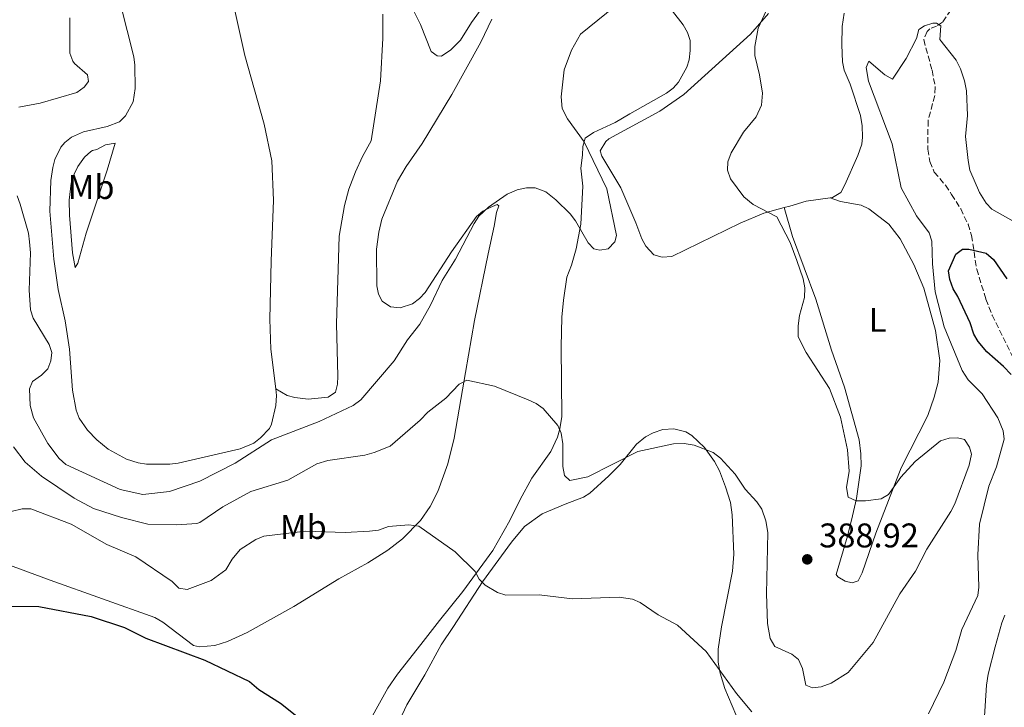
# Model space of a CAD drawing. Units: metres. Extents: x 628768 to 632245, y 4683347 to 4685727.
# Drawn here: x 629712 to 630000, y 4683600 to 4683801 of the extents above; entities that cross this region are included whole.
import ezdxf
from ezdxf.enums import TextEntityAlignment as Align

# ---------------------------------------------------------------- set-up
doc = ezdxf.new("R2010")
doc.units = ezdxf.units.M
doc.header["$MEASUREMENT"] = 0
doc.linetypes.add('DGN Style 3', pattern=[2.435890702152634, 1.739921930109024, -0.6959687720436097])
for name, color, linetype, lineweight in [('Acequia sin especificar', 4, 'Continuous', 0), ('Barranco lineal', 142, 'DGN Style 3', 13), ('Cota de punto acotado terreno', 7, 'Continuous', 0), ('Curva de nivel directora', 30, 'Continuous', 30), ('Curva de nivel intermedia', 30, 'Continuous', 0), ('Etiqueta de uso rústico', 92, 'Continuous', 0), ('Línea de cambio de uso (parcela vista)', 92, 'Continuous', 0), ('Punto acotado terreno (símbolo)', 7, 'Continuous', 0)]:
    doc.layers.add(name, color=color, linetype=linetype, lineweight=lineweight)
doc.styles.add('Style-Arial', font='arial.ttf')

# ---------------------------------------------------------------- blocks, each defined once
blk = doc.blocks.new('5PATER')
at = {"layer": 'Acequia sin especificar', "linetype": 'Continuous', "lineweight": 0}
h = blk.add_hatch(color=51, dxfattribs=at)
edge = h.paths.add_edge_path()
edge.add_ellipse((0, 0), major_axis=(-0.1095731443231308, -0.1110710700762829), ratio=0.9994222409660317, start_angle=0, end_angle=360)

msp = doc.modelspace()

# ---------------------------------------------------------------- linework, layer by layer
at = {"layer": 'Barranco lineal', "color": 142, "linetype": 'DGN Style 3', "lineweight": 13}
msp.add_polyline3d([(629985.5899999999, 4683805.689999999, 380.3600000000006), (629981.8600000005, 4683800.100000001, 380.4900000000052), (629980.1200000001, 4683798.970000001, 379.3899999999995), (629978.1600000003, 4683798.210000001, 377.6900000000023), (629977.3600000005, 4683797.380000001, 377.2899999999936), (629976.3499999996, 4683795, 377.0299999999988), (629978.79, 4683786.050000001, 377.179999999993), (629979.7000000002, 4683781.08, 377.2299999999959), (629979.5700000003, 4683778.630000001, 377.1699999999983), (629977.6100000005, 4683771.300000001, 376.6900000000023), (629977.54, 4683762.960000001, 376.0299999999988), (629978.1600000003, 4683759.33, 375.9199999999983), (629979.4299999997, 4683756.25, 375.8899999999995), (629982.6699999999, 4683752.439999999, 375.7200000000012), (629984.5099999999, 4683749.75, 375.6100000000006), (629987.1500000004, 4683745.49, 375.429999999993), (629989.3200000003, 4683740.99, 375.2599999999948), (629990.3200000003, 4683737.730000001, 375.1600000000035), (629991.8499999996, 4683727.83, 375.0099999999948), (629994.54, 4683719.08, 374.570000000007), (629996.3600000005, 4683714.430000001, 374.2899999999936), (630003.7100000001, 4683699.539999999, 373.6300000000047)], dxfattribs=at)
at = {"layer": 'Curva de nivel directora', "color": 30, "linetype": 'Continuous', "lineweight": 30, "elevation": 375, "flags": 128}
for points in [[(630001.9100000005, 4683697.03), (629999.6699999986, 4683699.430000001), (629994.8000000004, 4683703.66), (629992.2900000003, 4683706.670000001), (629991.0499999998, 4683708.840000001), (629989.8899999997, 4683712.130000001), (629986.3600000005, 4683719.9), (629984.9299999998, 4683722.090000001), (629983.9399999997, 4683724.86), (629983.5899999987, 4683727.380000002), (629985.7500000002, 4683732.240000002), (629987.659999999, 4683733.670000002), (629989.4999999986, 4683733.670000002), (629994.5999999993, 4683732.529999999), (629996.7800000008, 4683730.650000001), (630000.6399999987, 4683725.01)], [(629687.139999999, 4683629.250000001), (629717.4399999991, 4683629.240000002), (629732.75, 4683626.300000003), (629742.4599999996, 4683623.020000001), (629748.66, 4683619.960000001), (629765.9600000003, 4683613.539999999), (629779.0499999997, 4683607.210000002), (629781.7599999986, 4683604.930000001), (629788.14, 4683600.930000001), (629793.3700000005, 4683596.680000001)]]:
    msp.add_lwpolyline(points, dxfattribs=at)
at = {"layer": 'Curva de nivel intermedia', "color": 30, "linetype": 'Continuous', "lineweight": 0, "flags": 128}
for points, elevation in [([(629764.4600000005, 4683653.730000001), (629771.250000001, 4683658.38), (629779.4500000018, 4683662.82), (629790.25, 4683666.189999999), (629798.7700000006, 4683670.939999999), (629801.9700000014, 4683671.939999998), (629812.8099999997, 4683673.5), (629815.5099999999, 4683674.210000001), (629820.1700000003, 4683676.100000001), (629829.0000000015, 4683683.670000001), (629831.1900000018, 4683686.02), (629836.4600000002, 4683690.13), (629840.4000000008, 4683694.24), (629842.6699999995, 4683695.350000001), (629850.7200000007, 4683693.680000001), (629860.6100000013, 4683689.63), (629862.9200000003, 4683688.55), (629864.9600000011, 4683687.100000001), (629869.2200000013, 4683682.169999998), (629870.2400000005, 4683679.88), (629870.7200000011, 4683676.779999999), (629870.690000002, 4683670.149999999), (629871.2300000007, 4683667.480000001), (629872.7599999995, 4683666.050000001), (629878.000000001, 4683667.17), (629892.6300000004, 4683674.569999998), (629903.1500000014, 4683676.76), (629906.2400000005, 4683676.829999999), (629909.1700000007, 4683676.38), (629914.7200000006, 4683674.220000001), (629916.8500000007, 4683672.539999999), (629921.2000000004, 4683667.899999999), (629924.0900000005, 4683663.519999998), (629927.4700000001, 4683659.819999998), (629928.9500000019, 4683657.680000001), (629930.0899999997, 4683654.24), (629930.7400000001, 4683650.8), (629930.2900000009, 4683632.880000001), (629930.6100000005, 4683624.26), (629931.3600000015, 4683619.859999998), (629932.7899999998, 4683617.509999999), (629937.7400000007, 4683615.24), (629939.700000001, 4683613.689999999), (629940.9100000003, 4683611.099999999), (629941.82, 4683606.219999999), (629943.8200000004, 4683605.42), (629946.3000000014, 4683605.66), (629949.3000000011, 4683606.730000001), (629954.2000000007, 4683609.880000001), (629961.5099999997, 4683618.709999999), (629969.3200000017, 4683632.880000001), (629973.9100000004, 4683639.55), (629977.2400000008, 4683645.970000001), (629984.2800000017, 4683657.029999999), (629985.4100000004, 4683659.249999999), (629989.6300000005, 4683670.519999999), (629990.2800000008, 4683673.769999999), (629989.7100000009, 4683675.800000001), (629988.2500000015, 4683678.069999999), (629986.2300000007, 4683678.539999999), (629983.7400000007, 4683678.4), (629981.2599999997, 4683677.689999999), (629973.820000001, 4683671.560000001), (629969.600000001, 4683667.05), (629966.0200000004, 4683661.970000002), (629963.8400000009, 4683660.689999999), (629959.3100000002, 4683660.13), (629956.5499999998, 4683660.09), (629954.2499999999, 4683661.180000001), (629953.7500000013, 4683664.05), (629954.4800000022, 4683668.769999999), (629954.0000000016, 4683675.05), (629951.9499999997, 4683684.599999998), (629948.72, 4683692.929999999), (629941.9100000015, 4683703.470000001), (629939.6200000005, 4683708.079999999), (629939.5500000013, 4683711.25), (629940.0099999994, 4683714.279999999), (629941.4700000013, 4683719.59), (629941.5700000018, 4683722.410000001), (629941.0599999999, 4683724.99), (629939.2000000003, 4683730.369999998), (629937.22, 4683735.71), (629933.3900000011, 4683743.17), (629926.4100000006, 4683746.759999999), (629923.6600000013, 4683749.05), (629919.780000001, 4683754.269999999), (629918.9299999995, 4683756.800000001), (629919.0500000002, 4683759.3), (629920.0200000004, 4683761.939999999), (629923.6400000012, 4683767.91), (629927.3400000005, 4683772.460000001), (629928.9000000006, 4683775.8), (629929.1399999999, 4683779.31), (629928.2600000014, 4683784.689999999), (629926.870000001, 4683790.32), (629926.9400000003, 4683792.989999998), (629927.9100000004, 4683798.359999999), (629932.0299999998, 4683807.289999999)], 385), ([(629821.3700000005, 4683701.09), (629825.2700000008, 4683707.180000001), (629828.9000000008, 4683711.81), (629831.9699999997, 4683717.31), (629835.4600000011, 4683724.539999999), (629839.3700000005, 4683730.75), (629844.7999999997, 4683741.26), (629846.1900000023, 4683743.33), (629848.9400000015, 4683746.039999999), (629854.44, 4683749.789999999), (629857.3200000012, 4683751.060000001), (629860.1100000006, 4683751.689999999), (629862.6100000017, 4683751.66), (629865.7700000001, 4683750.489999999), (629868.7300000017, 4683748.180000001), (629872.9100000015, 4683744.009999999), (629874.4000000001, 4683742.009999999), (629878.0999999995, 4683735.599999998), (629879.8200000006, 4683733.819999999), (629881.5400000016, 4683733.380000001), (629883.9900000013, 4683733.859999999), (629885.9699999995, 4683735.84), (629886.4700000001, 4683737.710000001), (629883.5700000012, 4683751.380000001), (629876.9400000017, 4683765.13), (629872.1000000001, 4683771.819999999), (629870.4999999999, 4683774.819999999), (629870.2200000003, 4683778.23), (629871.0899999999, 4683786.130000001), (629873.3099999994, 4683791.960000001), (629875.8600000021, 4683796.580000001), (629886.0600000012, 4683804.759999999)], 390.0000000000001), ([(629726.4300000012, 4683801.409999998), (629726.5000000005, 4683791.070000002), (629727.3000000007, 4683788.680000001), (629727.8400000016, 4683787.990000002), (629731.6000000011, 4683784.73), (629731.9100000019, 4683782.749999999), (629730.6800000003, 4683781.06), (629728.4699999996, 4683779.54), (629717.8000000011, 4683776.42), (629711.5700000017, 4683775.279999999)], 390), ([(629977.7400000015, 4683597.830000001), (629982.27, 4683607.070000002), (629985.700000001, 4683616.34), (629987.5300000017, 4683622.489999999), (629992.1600000006, 4683632.449999999), (629992.5099999993, 4683634.859999998), (629992.1699999997, 4683644.289999999), (629992.6400000014, 4683653.27), (629995.3900000005, 4683664.380000001), (629997.6300000001, 4683670.05), (629999.8600000008, 4683678.13), (629999.6100000006, 4683680.609999998), (629998.0000000012, 4683684.42), (629993.4800000016, 4683691.42), (629989.3399999999, 4683695.499999999), (629987.5899999997, 4683698.189999998), (629982.3000000013, 4683710.98), (629979.7300000008, 4683721.21), (629978.9200000018, 4683729.4), (629978.6800000003, 4683736.099999999), (629977.8900000014, 4683738.470000001), (629974.200000001, 4683743.49), (629969.7599999997, 4683751.630000001), (629967.1, 4683764.49), (629960.2100000011, 4683782.880000001), (629959.5400000005, 4683786.810000001), (629960.2600000001, 4683788.699999999), (629964.9100000015, 4683784.66), (629967.2400000007, 4683783.409999998), (629971.2300000006, 4683789.509999999), (629974.2100000001, 4683795.310000001), (629974.9000000006, 4683797.949999998), (629976.53, 4683799.06), (629978.9700000009, 4683799.849999999), (629980.0599999994, 4683799.869999998), (629981.3200000002, 4683799.050000001), (629981.0600000008, 4683795.05), (629985.8200000017, 4683788.95), (629987.1400000005, 4683786.429999999), (629988.2300000011, 4683782.959999999), (629988.8100000002, 4683779.98), (629989.1699999999, 4683772.859999998), (629988.5399999997, 4683766.679999999), (629989.3700000012, 4683759.62), (629989.8099999992, 4683756.859999999), (629992.7000000017, 4683750.310000001), (629994.5700000002, 4683747.189999999), (629996.3000000003, 4683745.369999998), (630004.100000001, 4683741.019999999)], 380.0000000000001), ([(629711.070000001, 4683749.269999999), (629711.9500000017, 4683746.83), (629714.320000001, 4683738.37), (629714.7000000009, 4683735.9), (629714.9199999999, 4683732.619999999), (629714.5199999999, 4683721.76), (629714.9900000015, 4683716), (629715.6900000012, 4683713.529999998), (629720.3700000016, 4683705.83), (629721.240000001, 4683703.470000001), (629720.8900000001, 4683701.039999999), (629720.0099999995, 4683698.7), (629718.2100000002, 4683696.869999999), (629715.5599999992, 4683694.980000001), (629714.6200000005, 4683692.84), (629714.8600000018, 4683687.949999998), (629715.8400000009, 4683684.350000001), (629720.0600000009, 4683676.86), (629723.2999999997, 4683672.529999998), (629725.3200000003, 4683670.74), (629741.2100000002, 4683663.410000001), (629747.8600000021, 4683661.980000001), (629755.6300000015, 4683662.82), (629764.5099999999, 4683665.82), (629774.8400000008, 4683671.130000001), (629785.5200000005, 4683677.929999999), (629799.4099999998, 4683683.289999999), (629809.3699999999, 4683688.029999999), (629811.6200000006, 4683689.67), (629821.3700000005, 4683701.09)], 390), ([(629709.9500000011, 4683675.900000001), (629713.4400000003, 4683671.380000002), (629718.1800000012, 4683667.28), (629727.77, 4683660.840000001), (629733.3899999993, 4683657.899999999), (629741.5700000002, 4683655.230000001), (629749.2700000004, 4683653.319999999), (629757.820000002, 4683653.039999999), (629763.6600000004, 4683653.439999999), (629764.4600000005, 4683653.730000001)], 385), ([(629709.3200000009, 4683657), (629712.5300000006, 4683657.749999999), (629715.0400000007, 4683657.74), (629726.8600000005, 4683653.319999999), (629737.3000000009, 4683647.349999999), (629745.77, 4683643.71), (629756.4100000017, 4683636.499999999), (629758.3700000019, 4683634.579999999), (629760.8200000017, 4683634.13)], 380.0000000000001), ([(629760.8200000017, 4683634.13), (629767.8600000002, 4683636.759999999), (629772.0700000013, 4683639.92), (629773.930000001, 4683643.029999998), (629776.2900000013, 4683645.88), (629780.9100000014, 4683648.84), (629783.2400000005, 4683649.759999998), (629795.4300000012, 4683651.27), (629807.070000002, 4683650.82), (629814.170000001, 4683651.199999998), (629816.7700000005, 4683651.550000001), (629819.740000001, 4683652.600000001), (629825.6799999999, 4683653.08), (629828.5900000001, 4683652.680000001), (629839.2499999999, 4683645.23), (629845.0700000002, 4683639.439999999), (629846.2100000001, 4683637.21), (629848.0000000005, 4683635.399999999), (629851.6600000017, 4683633.289999999), (629854.0600000002, 4683632.519999999), (629863.7699999998, 4683632.63), (629873.5599999997, 4683631.449999998), (629887.2400000013, 4683631.970000001), (629891.0700000002, 4683631.359999998), (629893.3700000001, 4683630.350000001), (629898.6100000016, 4683626.73), (629904.2399999998, 4683623.71), (629912.7100000011, 4683616.05), (629921.5300000012, 4683603.77), (629926.0599999997, 4683598.409999999)], 380.0000000000001)]:
    msp.add_lwpolyline(points, dxfattribs=dict(at, elevation=elevation))
at = {"layer": 'Línea de cambio de uso (parcela vista)', "color": 92, "linetype": 'Continuous', "lineweight": 0}
for points in [[(629769.8399999999, 4683826.91, 392.9100000000035), (629770.9800000006, 4683820.66, 392.8500000000058), (629777.6900000004, 4683790.380000001, 392.9199999999983), (629783.2999999998, 4683770.289999999, 393.0399999999936), (629785.6200000001, 4683759.59, 392.7599999999948), (629786.0199999996, 4683748.09, 392.6499999999942), (629785.4100000003, 4683730.25, 392.3899999999995), (629785, 4683713.230000001, 391.679999999993), (629785.3200000003, 4683704.449999999, 391.4400000000023), (629786.7199999997, 4683692.91, 390.9900000000052)], [(629848.3499999996, 4683806.060000001, 393.0800000000018), (629843.9800000006, 4683799.970000001, 393.2799999999988), (629840.75, 4683794.83, 393.2100000000065), (629838, 4683791.99, 393.2100000000065), (629835.2300000006, 4683790.17, 393.2799999999988), (629834, 4683790.289999999, 393.4100000000035), (629832.2100000001, 4683791.560000001, 393.4799999999959), (629829.04, 4683799.439999999, 393.8999999999942), (629825.3499999996, 4683806.930000001, 394.2799999999988)], [(629786.7199999997, 4683692.91, 390.9900000000052), (629786.9699999997, 4683690.880000001, 390.9199999999983), (629786.7800000003, 4683687.99, 390.9199999999983), (629785.4400000004, 4683682.480000001, 390.7700000000041), (629784.8700000001, 4683681.24, 390.7200000000012), (629782.29, 4683678.51, 390.5899999999965), (629780.2699999996, 4683677.01, 390.5299999999988), (629776.3200000003, 4683675.27, 390.570000000007), (629758.1600000003, 4683671.130000001, 390.7200000000012), (629755.6799999997, 4683670.84, 390.75), (629748.9199999999, 4683670.83, 390.8600000000006), (629746.4600000001, 4683671.210000001, 390.9499999999971), (629743, 4683672.279999999, 391.070000000007), (629737.7000000002, 4683675.26, 391.0599999999977), (629734.3499999996, 4683677.970000001, 391.1900000000023), (629731.6200000001, 4683680.789999999, 391.320000000007), (629729.2400000002, 4683684.33, 391.3899999999995), (629728.2800000003, 4683686.630000001, 391.3999999999942), (629727.2400000002, 4683692.449999999, 391.2599999999948), (629726.4000000004, 4683704.439999999, 390.7599999999948), (629725.0999999996, 4683712.779999999, 391.0099999999948), (629723.04, 4683721.949999999, 391.1199999999953), (629721.7800000003, 4683730.76, 391.1199999999953), (629720.6299999999, 4683744.84, 391.2299999999959), (629720.8700000001, 4683753.77, 391.320000000007), (629721.4600000001, 4683757.560000001, 391.5200000000041), (629722.1200000001, 4683759.960000001, 391.4700000000012), (629723.8700000001, 4683763.539999999, 391.6199999999953), (629725.0300000003, 4683764.91, 391.7200000000012), (629726.9900000002, 4683766.480000001, 391.6999999999971), (629730.4600000001, 4683767.99, 391.8600000000006), (629737.3700000001, 4683769.57, 392.2599999999948), (629740.9900000002, 4683770.99, 392.3899999999995), (629742.7800000003, 4683772.75, 392.4900000000052), (629744.9600000001, 4683776.789999999, 392.75), (629745.5999999996, 4683780.699999999, 393.1199999999953), (629745.5199999996, 4683787.5, 393.2599999999948), (629745.1799999997, 4683789.980000001, 393.25), (629741.3099999997, 4683805.4, 393.25)], [(629849.9800000006, 4683800.980000001, 391.5399999999936), (629846.6900000004, 4683794.26, 392.0200000000041), (629838.25, 4683778.939999999, 391.4100000000035), (629829.5999999996, 4683764.66, 391.4100000000035), (629824.9299999997, 4683757.869999999, 391.4100000000035), (629822.3700000001, 4683753.58, 391.3500000000058), (629817.7699999996, 4683742.52, 391.4100000000035), (629816.9100000003, 4683738.720000001, 391.5399999999936), (629816.2400000002, 4683733.75, 391.4900000000052), (629816.2699999996, 4683722.99, 391.4799999999959), (629816.7699999996, 4683720.58, 391.4600000000065), (629817.9100000003, 4683718.51, 391.4100000000035), (629820.3200000003, 4683716.880000001, 391.0099999999948), (629823.1200000001, 4683716.58, 390.8800000000047), (629826.7199999997, 4683717.76, 390.679999999993), (629828.79, 4683719.27, 390.6300000000047), (629830.4600000001, 4683721.08, 390.6100000000006), (629838.1399999997, 4683732.980000001, 390.4799999999959), (629845.4199999999, 4683743.279999999, 390.2799999999988), (629847.3200000003, 4683744.83, 390.2100000000065), (629849.5, 4683745.939999999, 390.1499999999942), (629851.5, 4683746.789999999, 390.0800000000018), (629852.0199999996, 4683746.42, 389.8800000000047), (629851.3200000003, 4683744.4, 389.8800000000047), (629850.6399999997, 4683740.470000001, 389.6100000000006), (629848.8799999999, 4683732.380000001, 388.4499999999971), (629844.8600000005, 4683712.84, 387.0899999999965), (629841.3799999999, 4683692.609999999, 384.6000000000058), (629838.8899999997, 4683678.4, 382.3800000000047), (629837.0899999999, 4683670.939999999, 381.6399999999995), (629834.1600000003, 4683662.869999999, 380.6999999999971), (629831.9199999999, 4683658.460000001, 380.0299999999988), (629829.0599999997, 4683654.369999999, 379.3899999999995), (629823.8200000003, 4683648.99, 378.5200000000041), (629819.4900000002, 4683645.699999999, 378.1399999999995), (629813.6699999999, 4683641.980000001, 378.0099999999948), (629805.1799999997, 4683637.289999999, 377.1600000000035), (629792, 4683629.230000001, 376.1000000000058), (629778.3899999997, 4683621.57, 375.1600000000035), (629772.5999999996, 4683618.99, 374.7599999999948), (629768.9000000004, 4683617.800000001, 374.7599999999948), (629764.4400000004, 4683617.380000001, 374.8999999999942), (629762.6900000004, 4683617.779999999, 374.8300000000018), (629753.6399999997, 4683624.66, 375.7599999999948), (629751.3799999999, 4683625.970000001, 375.7599999999948), (629720.7400000002, 4683636.91, 376.070000000007), (629702.6200000001, 4683643.51, 376.7799999999988)], [(629818.0199999996, 4683802.449999999, 394.9400000000023), (629818.0899999999, 4683795.42, 394.5200000000041), (629817.4100000003, 4683782.980000001, 394.1699999999983), (629814.6100000005, 4683765.380000001, 392.8300000000018), (629812.1200000001, 4683760.859999999, 392.5399999999936), (629810.0700000003, 4683756.32, 392.8699999999953), (629808.1200000001, 4683751.289999999, 392.8500000000058), (629806.8200000003, 4683746.49, 392.7599999999948), (629805.2999999998, 4683737.550000001, 392.5399999999936), (629804.4900000002, 4683711.850000001, 391.6100000000006), (629804.9000000004, 4683696.529999999, 391.2700000000041), (629804.7699999996, 4683694.220000001, 391.2799999999988), (629804.1900000004, 4683691.859999999, 391.3500000000058), (629802.0700000003, 4683690.430000001, 391.2599999999948), (629796.2100000001, 4683689.82, 391.0800000000018), (629792.3499999996, 4683690.310000001, 391.0800000000018), (629790.0199999996, 4683690.960000001, 391.0800000000018), (629786.7199999997, 4683692.91, 391)], [(629812.0700000003, 4683591.99, 375.8800000000047), (629819.5199999996, 4683605.27, 377), (629822.3200000003, 4683609.380000001, 377.4799999999959), (629829.1500000004, 4683618.07, 378.4100000000035), (629834.6399999997, 4683625.109999999, 378.679999999993), (629841.4600000001, 4683633.57, 379.679999999993), (629850.29, 4683645.600000001, 380.8600000000006), (629855.1900000004, 4683654.380000001, 381.4100000000035), (629858.2000000002, 4683660.5, 382.4100000000035), (629861.6500000004, 4683666.720000001, 382.4700000000012), (629867.25, 4683674.550000001, 384.1999999999971), (629869.1299999999, 4683678.74, 384.8699999999953), (629869.8899999997, 4683681.130000001, 385.1600000000035), (629870.4400000004, 4683684.76, 385.4700000000012), (629870.2800000003, 4683705.189999999, 386.7799999999988), (629870.4699999997, 4683713.779999999, 387.7299999999959), (629870.8799999999, 4683718.75, 388.1499999999942), (629871.9199999999, 4683725.57, 388.5299999999988), (629873.2599999999, 4683729.029999999, 389.070000000007), (629874.6799999997, 4683733.810000001, 389.4199999999983), (629876.0099999999, 4683741.07, 390.1300000000047), (629876.5499999998, 4683752.100000001, 390.2599999999948), (629875.9900000002, 4683757.449999999, 390.5299999999988), (629876.4500000002, 4683761.17, 390.5299999999988), (629876.54, 4683763.76, 389.8699999999953), (629877.2400000002, 4683766.16, 389.5599999999977), (629879.6699999999, 4683767.869999999, 389.320000000007), (629886.0499999998, 4683770.800000001, 388.7299999999959), (629890.3799999999, 4683773.26, 388.1999999999971), (629901.0199999996, 4683779.350000001, 387.8699999999953), (629903.0099999999, 4683780.83, 387.8000000000029), (629904.5599999997, 4683782.539999999, 387.7299999999959), (629907.0199999996, 4683786.939999999, 387.4199999999983), (629907.6600000003, 4683789.109999999, 387.3300000000018), (629908.0300000003, 4683791.869999999, 387.6699999999983), (629907.9800000006, 4683794.77, 387.8000000000029), (629907.1799999997, 4683797.130000001, 388.0899999999965), (629905.9699999997, 4683799.310000001, 388.4100000000035), (629902.8700000001, 4683803.350000001, 389.1300000000047)], [(629930.9199999999, 4683802.65, 384.8800000000047), (629925.6600000003, 4683796.630000001, 385.1100000000006), (629906.1200000001, 4683778.939999999, 386.3000000000029), (629899.1200000001, 4683774.119999999, 387.0399999999936), (629884.2400000002, 4683766.01, 388.5099999999948), (629883.3099999997, 4683765.220000001, 388.6300000000047), (629881.6799999997, 4683762.430000001, 388.5599999999977), (629882.1200000001, 4683760.9, 388.5599999999977), (629887.6799999997, 4683751.65, 388.1000000000058), (629892.1399999997, 4683741.449999999, 387.7599999999948), (629893.8099999997, 4683736.77, 387.6999999999971), (629895.0099999999, 4683734.59, 387.6499999999942), (629897.3600000005, 4683732.09, 387.5599999999977), (629899.7800000003, 4683731.41, 387.5099999999948), (629902.6600000003, 4683731.600000001, 387.3699999999953), (629922.6600000003, 4683741.350000001, 385.8999999999942), (629929.5099999999, 4683744.27, 384.9499999999971), (629935.5099999999, 4683745.9, 383.8999999999942)], [(629949, 4683748.699999999, 383.3600000000006), (629949.6500000004, 4683748.789999999, 383.3699999999953), (629952.0700000003, 4683750.289999999, 383.3000000000029), (629953.25, 4683752.5, 383.1100000000006), (629957.0099999999, 4683761.08, 382.7899999999936), (629958.2100000001, 4683764.4, 382.8399999999965), (629958.4500000002, 4683766.52, 382.8999999999942), (629958.3600000005, 4683769.83, 382.9700000000012), (629957.8700000001, 4683772.82, 383.0399999999936), (629954.7999999998, 4683782.01, 383.3699999999953), (629953.0300000003, 4683786.050000001, 383.3699999999953), (629952.5899999999, 4683788.529999999, 383.5), (629952.4100000003, 4683793.51, 383.9700000000012), (629952.5099999999, 4683798.869999999, 384.0099999999948), (629953.0499999998, 4683802.699999999, 383.9600000000065)], [(629728.0499999998, 4683728.32, 392.0200000000041), (629727.29, 4683732.630000001, 391.7799999999988), (629726.3799999999, 4683743.689999999, 391.4799999999959), (629726.3099999997, 4683748.039999999, 391.5599999999977), (629726.8799999999, 4683753, 391.6900000000023), (629727.7100000001, 4683755.630000001, 391.75), (629728.8200000003, 4683757.850000001, 391.820000000007), (629730.7199999997, 4683760.619999999, 391.8899999999995), (629732.5700000003, 4683762.32, 391.8399999999965), (629733.1100000005, 4683762.600000001, 391.820000000007), (629734.3700000001, 4683762.859999999, 391.820000000007), (629736.9000000004, 4683764.27, 392.3600000000006), (629739.6900000004, 4683764.689999999, 392.6499999999942), (629737.3899999997, 4683756.810000001, 392.7599999999948), (629731.2000000002, 4683738.4, 392.0899999999965), (629728.7800000003, 4683729.619999999, 392.0099999999948), (629728.0499999998, 4683728.32, 392.0200000000041)], [(629935.5099999999, 4683745.9, 383.9100000000035), (629937.8899999997, 4683737.380000001, 384.6100000000006), (629944.7800000003, 4683719.100000001, 384.2299999999959), (629949.3200000003, 4683704.130000001, 384.1699999999983), (629953.1100000005, 4683693.32, 384.0899999999965), (629957.4000000004, 4683677.980000001, 384.0399999999936), (629957.9400000004, 4683673.859999999, 384.0399999999936), (629958, 4683670.380000001, 383.9100000000035), (629956.6699999999, 4683660.82, 384.820000000007), (629955.5, 4683655.680000001, 385.3699999999953), (629953.9900000002, 4683649.720000001, 386.4400000000023), (629950.7199999997, 4683638.52, 387.8999999999942), (629951.1699999999, 4683637.850000001, 388.0399999999936), (629953.3399999999, 4683636.609999999, 387.9900000000052), (629955.3600000005, 4683636.130000001, 387.8999999999942), (629957.1200000001, 4683636.710000001, 387.8999999999942), (629958.3499999996, 4683639.029999999, 387.6999999999971), (629962.3700000001, 4683650.630000001, 385.9900000000052), (629969.7199999997, 4683669.789999999, 384.3000000000029), (629977.5599999997, 4683685.109999999, 382.7899999999936), (629979.4400000004, 4683690.4, 382.1499999999942), (629980.5999999996, 4683694.84, 381.6699999999983), (629981.0499999998, 4683701.119999999, 381.1100000000006), (629979.7999999998, 4683709.9, 381.1100000000006), (629976.3899999997, 4683722.289999999, 381.1100000000006), (629973.4900000002, 4683729.199999999, 381.3000000000029), (629969.4800000006, 4683736.75, 381.3099999999977), (629966.1100000005, 4683741.029999999, 381.3800000000047), (629960.2300000006, 4683745.550000001, 381.8600000000006), (629958.0099999999, 4683746.57, 382.2899999999936), (629951.9600000001, 4683747.619999999, 383.5899999999965), (629949, 4683748.699999999, 383.3699999999953)], [(629935.5099999999, 4683745.9, 383.8999999999942), (629937.1100000005, 4683746.34, 383.6300000000047), (629941.9000000004, 4683747.730000001, 383.3099999999977), (629949, 4683748.699999999, 383.3600000000006)], [(629922.4199999999, 4683595.029999999, 379.4100000000035), (629918.1399999997, 4683605.189999999, 379.7400000000052), (629916.7699999996, 4683609.710000001, 379.8099999999977), (629916.1799999997, 4683612.939999999, 380.1399999999995), (629916.2199999997, 4683616.720000001, 380.1399999999995), (629917.2000000002, 4683623.25, 380.4600000000065), (629920.4000000004, 4683639.57, 381.9400000000023), (629920.7599999999, 4683644.550000001, 382.2899999999936), (629920.29, 4683656.029999999, 383.1699999999983), (629919.75, 4683659.630000001, 383.5399999999936), (629918.3799999999, 4683664.16, 383.9400000000023), (629916.6200000001, 4683668.83, 384.0899999999965), (629915.1500000004, 4683671.59, 384.3899999999995), (629912.1900000004, 4683675.710000001, 384.9199999999983), (629908.5099999999, 4683679.220000001, 385.25), (629906.7100000001, 4683680.24, 385.3399999999965), (629903.2199999997, 4683681.180000001, 385.5399999999936), (629899.9500000002, 4683680.92, 385.4700000000012), (629897.1299999999, 4683680.02, 385.4700000000012), (629894.9100000003, 4683678.869999999, 385.4400000000023), (629892.2400000002, 4683676.66, 385.1999999999971), (629887.5199999996, 4683670.699999999, 384.2700000000041), (629884.2000000002, 4683667.449999999, 384.070000000007), (629878.6500000004, 4683662.369999999, 383), (629876.79, 4683661.189999999, 382.6699999999983), (629871.4400000004, 4683659.130000001, 382.4100000000035), (629864.6500000004, 4683656.27, 381.6600000000035), (629859.54, 4683652.600000001, 381.179999999993), (629855.6799999997, 4683648.029999999, 380.7400000000052), (629847.1900000004, 4683636.449999999, 379.9799999999959), (629838.7400000002, 4683623.369999999, 380.0099999999948), (629835.1100000005, 4683617.960000001, 379.3399999999965), (629830.2999999998, 4683609.189999999, 379.4799999999959), (629825.0499999998, 4683600.449999999, 379.0299999999988), (629817.9800000006, 4683585.199999999, 378.9799999999959)], [(630000.0700000003, 4683626.630000001, 377.3699999999953), (629999.2100000001, 4683624.369999999, 377.3600000000006), (629997.2100000001, 4683617.4, 377.1499999999942), (629995.2300000006, 4683609.380000001, 377.2100000000065), (629994.6900000004, 4683606.210000001, 377.2799999999988), (629994.0099999999, 4683595.57, 377.2100000000065), (629990.9299999997, 4683584.470000001, 377.0800000000018), (629988.54, 4683578.630000001, 377.0099999999948), (629985.3600000005, 4683569.880000001, 376.3899999999995), (629980.5499999998, 4683559.01, 375.75), (629977.2599999999, 4683552.25, 375.679999999993)]]:
    msp.add_polyline3d(points, dxfattribs=at)

# ---------------------------------------------------------------- block references
at = {"layer": 'Punto acotado terreno (símbolo)', "color": 7, "linetype": 'Continuous', "lineweight": 0, "xscale": 10, "yscale": 10, "zscale": 10}
msp.add_blockref('5PATER', (629942.2499999991, 4683642.980000001, 388.9199999999983), dxfattribs=at)

# ---------------------------------------------------------------- texts
at = {"layer": 'Cota de punto acotado terreno', "color": 7, "linetype": 'Continuous', "lineweight": 0, "style": 'Style-Arial'}
msp.add_text('388.92', height=7.000000000000002, dxfattribs=at).set_placement((629945.7499999999, 4683646.480000001, 388.9199999999983))
at = {"layer": 'Etiqueta de uso rústico', "color": 92, "linetype": 'Continuous', "lineweight": 0, "style": 'Style-Arial'}
for s, p in [('Mb', (629732.7002462426, 4683751.880009998, 392.0899999999965)), ('L', (629962.861420379, 4683713.040009997, 382.7599999999948)), ('Mb', (629794.8002462448, 4683652.460009999, 380.4700000000012))]:
    msp.add_text(s, height=7.000000000000002, dxfattribs=at).set_placement(p, align=Align.MIDDLE_CENTER)

doc.saveas('drawing.dxf')
